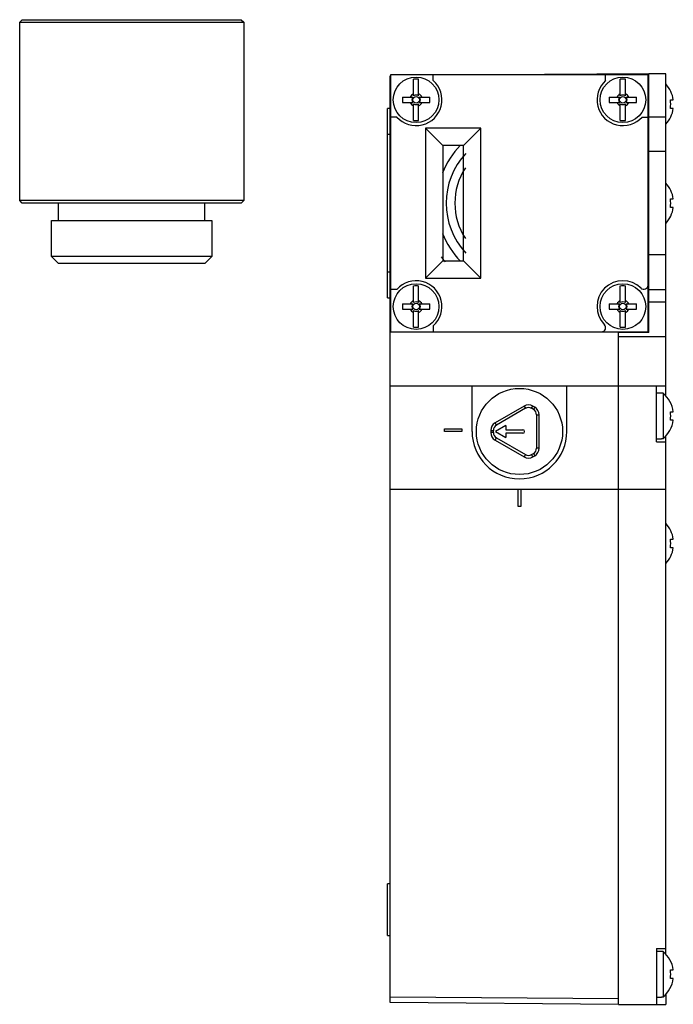
# Model space of a CAD drawing. Units: millimetres. Extents: x 10 to 86, y 11 to 125.
import ezdxf

# ---------------------------------------------------------------- set-up
doc = ezdxf.new("R2010")
doc.units = ezdxf.units.MM
doc.header["$LTSCALE"] = 8.839273
doc.layers.get('0').update_dxf_attribs({"linetype": 'CONTINUOUS'})

msp = doc.modelspace()

# ---------------------------------------------------------------- linework, layer by layer
at = {"color": 7}
for p, q in [((10.18, 124.98), (10.48, 125.28)), ((10.18, 104.28), (10.18, 124.98)), ((10.18, 124.98), (36.18, 124.98)), ((10.48, 125.28), (35.88, 125.28)), ((35.88, 125.28), (36.18, 124.98)), ((36.18, 124.98), (36.18, 104.28)), ((53.26, 89.06), (53.26, 118.91)), ((53.26, 118.91), (83.11, 118.91)), ((58.18, 118.22), (58.18, 118.91)), ((83.18, 119.01), (71.09, 118.91)), ((78.18, 118.22), (78.18, 118.91)), ((83.11, 89.06), (83.11, 118.91)), ((83.18, 88.98), (83.18, 119.01)), ((85.18, 118.98), (83.18, 118.98)), ((85.18, 81.6), (85.18, 118.98)), ((53.18, 11.21), (53.18, 118.75)), ((53.26, 118.75), (53.18, 118.75)), ((55.88, 116.44), (55.88, 118.37)), ((56.48, 116.44), (56.48, 118.37)), ((79.88, 116.44), (79.88, 118.37)), ((80.48, 116.44), (80.48, 118.37)), ((54.59, 116.28), (55.81, 116.28)), ((54.59, 115.68), (55.81, 115.68)), ((55.88, 113.6), (55.88, 115.52)), ((56.48, 113.6), (56.48, 115.52)), ((56.55, 116.28), (57.77, 116.28)), ((56.55, 115.68), (57.77, 115.68)), ((78.59, 116.28), (79.81, 116.28)), ((78.59, 115.68), (79.81, 115.68)), ((79.88, 113.6), (79.88, 115.52)), ((80.48, 113.6), (80.48, 115.52)), ((80.55, 116.28), (81.77, 116.28)), ((80.55, 115.68), (81.77, 115.68)), ((85.7, 115.98), (86.03, 115.98)), ((52.88, 92.98), (52.88, 114.98)), ((53.18, 114.98), (52.88, 114.98)), ((86.03, 114.98), (85.7, 114.98)), ((53.94, 113.98), (53.26, 113.98)), ((82.42, 113.98), (83.11, 113.98)), ((85.18, 113.98), (83.18, 113.98)), ((57.28, 112.68), (57.28, 95.28)), ((59.28, 110.68), (57.28, 112.68)), ((63.68, 112.68), (57.28, 112.68)), ((61.68, 110.68), (63.68, 112.68)), ((63.68, 95.28), (63.68, 112.68)), ((52.88, 111.98), (53.18, 111.98)), ((59.28, 110.68), (59.28, 97.28)), ((61.68, 110.68), (59.28, 110.68)), ((61.68, 97.28), (61.68, 110.68)), ((85.18, 109.98), (83.18, 109.98)), ((10.48, 103.98), (10.18, 104.28)), ((36.18, 104.28), (10.18, 104.28)), ((36.18, 104.28), (35.88, 103.98)), ((85.7, 104.48), (86.03, 104.48)), ((35.88, 103.98), (10.48, 103.98)), ((14.68, 101.98), (14.68, 103.98)), ((31.68, 101.98), (31.68, 103.98)), ((86.03, 103.48), (85.7, 103.48)), ((13.88, 97.78), (13.88, 101.98)), ((13.88, 101.98), (32.48, 101.98)), ((32.48, 101.98), (32.48, 97.78)), ((14.68, 96.98), (13.88, 97.78)), ((32.48, 97.78), (13.88, 97.78)), ((31.68, 96.98), (32.48, 97.78)), ((59.28, 97.28), (57.28, 95.28)), ((59.28, 97.28), (61.68, 97.28)), ((61.68, 97.28), (63.68, 95.28)), ((85.18, 97.98), (83.18, 97.98)), ((31.68, 96.98), (14.68, 96.98)), ((53.18, 95.98), (52.88, 95.98)), ((57.28, 95.28), (63.68, 95.28)), ((53.94, 93.98), (53.26, 93.98)), ((55.88, 92.44), (55.88, 94.37)), ((56.48, 92.44), (56.48, 94.37)), ((79.88, 92.44), (79.88, 94.37)), ((80.48, 92.44), (80.48, 94.37)), ((83.18, 93.98), (85.18, 93.98)), ((52.88, 92.98), (53.18, 92.98)), ((54.59, 92.28), (55.81, 92.28)), ((54.59, 91.68), (55.81, 91.68)), ((55.88, 89.6), (55.88, 91.52)), ((56.48, 89.6), (56.48, 91.52)), ((56.55, 92.28), (57.77, 92.28)), ((56.55, 91.68), (57.77, 91.68)), ((78.59, 92.28), (79.81, 92.28)), ((78.59, 91.68), (79.81, 91.68)), ((79.88, 89.6), (79.88, 91.52)), ((80.48, 89.6), (80.48, 91.52)), ((80.55, 92.28), (81.77, 92.28)), ((80.55, 91.68), (81.77, 91.68)), ((85.18, 92.48), (83.18, 92.48)), ((58.18, 89.75), (58.18, 89.06)), ((53.26, 89.06), (83.11, 89.06)), ((83.18, 88.98), (79.68, 88.98)), ((79.68, 10.98), (79.68, 88.98)), ((85.18, 88.48), (79.68, 88.48)), ((53.18, 82.78), (85.18, 82.78)), ((62.68, 77.48), (62.68, 82.78)), ((73.68, 77.48), (73.68, 82.78)), ((84.08, 76.28), (84.08, 82.78)), ((84.68, 81.93), (84.08, 81.93)), ((84.68, 81.93), (84.68, 81.92)), ((84.87, 81.92), (84.68, 81.92)), ((84.87, 81.92), (84.87, 76.65)), ((68.73, 80.43), (65.35, 78.48)), ((68.88, 80.17), (65.5, 78.22)), ((68.73, 80.43), (68.88, 80.17)), ((69.58, 80.17), (69.73, 80.43)), ((69.81, 80.04), (69.58, 80.17)), ((69.96, 80.3), (69.73, 80.43)), ((69.96, 80.3), (69.81, 80.04)), ((70.16, 79.43), (70.46, 79.43)), ((70.16, 79.43), (70.16, 75.53)), ((70.46, 75.53), (70.46, 79.43)), ((85.7, 79.78), (86.03, 79.78)), ((59.48, 77.78), (61.48, 77.78)), ((59.48, 77.48), (59.48, 77.78)), ((61.48, 77.78), (61.48, 77.48)), ((65.5, 78.22), (65.35, 78.48)), ((66.58, 78.18), (65.38, 77.48)), ((66.58, 78.18), (66.58, 77.68)), ((86.03, 78.78), (85.7, 78.78)), ((61.48, 77.48), (59.48, 77.48)), ((64.85, 77.61), (65.15, 77.61)), ((64.85, 77.61), (64.85, 77.35)), ((65.15, 77.35), (64.85, 77.35)), ((65.15, 77.35), (65.15, 77.61)), ((65.35, 76.49), (65.5, 76.75)), ((65.38, 77.48), (66.58, 76.79)), ((65.5, 76.75), (68.88, 74.8)), ((66.58, 77.68), (68.58, 77.68)), ((68.58, 77.28), (66.58, 77.28)), ((66.58, 77.28), (66.58, 76.79)), ((84.08, 76.63), (84.68, 76.63)), ((84.68, 76.65), (84.87, 76.65)), ((84.68, 76.65), (84.68, 76.63)), ((85.18, 16.8), (85.18, 76.96)), ((65.35, 76.49), (68.73, 74.54)), ((70.46, 75.53), (70.16, 75.53)), ((84.08, 76.28), (85.18, 76.28)), ((68.88, 74.8), (68.73, 74.54)), ((69.58, 74.8), (69.81, 74.93)), ((69.73, 74.54), (69.58, 74.8)), ((69.73, 74.54), (69.96, 74.67)), ((69.81, 74.93), (69.96, 74.67)), ((53.18, 70.78), (85.18, 70.78)), ((68.03, 68.78), (68.03, 70.78)), ((68.33, 70.78), (68.33, 68.78)), ((68.33, 68.78), (68.03, 68.78)), ((85.7, 64.98), (86.03, 64.98)), ((86.03, 63.98), (85.7, 63.98)), ((53.18, 24.98), (52.88, 24.98)), ((52.88, 18.98), (52.88, 24.98)), ((52.88, 18.98), (53.18, 18.98)), ((84.08, 17.48), (85.18, 17.48)), ((84.08, 17.48), (84.08, 10.98)), ((84.68, 17.13), (84.08, 17.13)), ((84.68, 17.13), (84.68, 17.12)), ((84.87, 17.12), (84.68, 17.12)), ((84.87, 17.12), (84.87, 11.85)), ((85.7, 14.98), (86.03, 14.98)), ((86.03, 13.98), (85.7, 13.98)), ((53.18, 11.87), (79.68, 11.64)), ((84.08, 11.83), (84.68, 11.83)), ((84.68, 11.85), (84.87, 11.85)), ((84.68, 11.85), (84.68, 11.83)), ((85.18, 12.16), (85.18, 10.98)), ((79.68, 10.98), (53.18, 11.21)), ((79.68, 10.98), (85.18, 10.98))]:
    msp.add_line(p, q, dxfattribs=at)
for centre, radius in [((56.18, 115.98), 2.65), ((80.18, 115.98), 2.65), ((56.18, 115.98), 0.386), ((80.18, 115.98), 0.386), ((56.18, 91.98), 2.65), ((80.18, 91.98), 2.65), ((56.18, 91.98), 0.386), ((80.18, 91.98), 0.386), ((68.18, 77.48), 5)]:
    msp.add_circle(centre, radius, dxfattribs=at)
for centre, radius, start, end in [((56.18, 115.98), 3, 221.8103, 48.1897), ((56.18, 115.98), 2.4, 82.8305, 97.1695), ((80.18, 115.98), 3, 131.8103, 318.1897), ((80.18, 115.98), 2.4, 82.8305, 97.1695), ((82.58, 115.48), 3.49, 8.2438, 42.138), ((56.18, 115.98), 0.744, 113.7866, 156.2134), ((56.18, 115.98), 0.744, 23.7866, 66.2134), ((80.18, 115.98), 0.744, 113.7866, 156.2134), ((80.18, 115.98), 0.744, 23.7866, 66.2134), ((58.41, 115.98), 3.82, 175.5014, 184.4986), ((56.18, 115.98), 0.744, 203.7866, 246.2134), ((56.18, 115.98), 0.548, 56.8139, 123.1861), ((56.18, 115.98), 0.548, 236.8139, 303.1861), ((56.18, 115.98), 0.744, 293.7866, 336.2134), ((53.96, 115.98), 3.82, 355.5014, 4.4986), ((82.41, 115.98), 3.82, 175.5014, 184.4986), ((80.18, 115.98), 0.744, 203.7866, 246.2134), ((80.18, 115.98), 0.548, 56.8139, 123.1861), ((80.18, 115.98), 0.548, 236.8139, 303.1861), ((80.18, 115.98), 0.744, 293.7866, 336.2134), ((77.96, 115.98), 3.82, 355.5014, 4.4986), ((81.06, 115.48), 4.67, 353.8503, 6.1497), ((82.58, 115.48), 3.49, 317.8477, 351.7562), ((56.18, 115.98), 2.4, 262.8305, 277.1695), ((80.18, 115.98), 2.4, 262.8305, 277.1695), ((68.18, 103.98), 9.6, 135.6386, 158.4625), ((68.18, 103.98), 8.5, 137.1321, 222.8679), ((68.18, 103.98), 7.5, 146.8172, 213.1828), ((82.58, 103.98), 3.49, 8.2438, 42.138), ((81.06, 103.98), 4.67, 353.8503, 6.1497), ((82.58, 103.98), 3.49, 317.8477, 351.7562), ((68.18, 103.98), 9.6, 201.4324, 224.3881), ((68.18, 103.98), 11, 214.449, 218.2131), ((56.18, 91.98), 3, 311.8103, 138.1897), ((80.18, 91.98), 3, 45.4681, 224.5319), ((56.18, 91.98), 2.4, 82.8305, 97.1695), ((80.18, 91.98), 2.4, 82.8305, 97.1695), ((82.62, 94.47), 0.483, 225.4681, 360), ((56.18, 91.98), 0.744, 113.7866, 156.2134), ((56.18, 91.98), 0.744, 23.7866, 66.2134), ((80.18, 91.98), 0.744, 113.7866, 156.2134), ((80.18, 91.98), 0.744, 23.7866, 66.2134), ((58.41, 91.98), 3.82, 175.5014, 184.4986), ((56.18, 91.98), 0.744, 203.7866, 246.2134), ((56.18, 91.98), 0.548, 56.8139, 123.1861), ((56.18, 91.98), 0.548, 236.8139, 303.1861), ((56.18, 91.98), 0.744, 293.7866, 336.2134), ((53.96, 91.98), 3.82, 355.5014, 4.4986), ((82.41, 91.98), 3.82, 175.5014, 184.4986), ((80.18, 91.98), 0.744, 203.7866, 246.2134), ((80.18, 91.98), 0.548, 56.8139, 123.1861), ((80.18, 91.98), 0.548, 236.8139, 303.1861), ((80.18, 91.98), 0.744, 293.7866, 336.2134), ((77.96, 91.98), 3.82, 355.5014, 4.4986), ((56.18, 91.98), 2.4, 262.8305, 277.1695), ((77.7, 89.54), 0.483, 270, 44.5319), ((80.18, 91.98), 2.4, 262.8305, 277.1695), ((82.58, 79.28), 3.49, 8.2438, 49.0301), ((69.23, 79.56), 1, 60, 120), ((69.23, 79.56), 0.7, 59.9997, 120.0003), ((69.46, 79.43), 0.7, 359.9997, 60.0003), ((69.46, 79.43), 1, 0, 60), ((81.06, 79.28), 4.67, 353.8503, 6.1497), ((65.85, 77.61), 1, 120, 180), ((65.85, 77.61), 0.7, 119.9997, 180.0003), ((82.58, 79.28), 3.49, 310.9699, 351.7562), ((68.18, 77.48), 5.5, 180, 360), ((65.85, 77.35), 1, 180, 240), ((65.85, 77.35), 0.7, 179.9997, 240.0003), ((68.58, 77.48), 0.2, 270, 90), ((69.46, 75.53), 0.7, 299.9997, 0.0003), ((69.46, 75.53), 1, 300, 360), ((69.23, 75.4), 1, 240, 300), ((69.23, 75.4), 0.7, 239.9997, 300.0003), ((82.58, 64.48), 3.49, 8.2438, 42.138), ((81.06, 64.48), 4.67, 353.8503, 6.1497), ((82.58, 64.48), 3.49, 317.8477, 351.7562), ((82.58, 14.48), 3.49, 8.2438, 49.0301), ((81.06, 14.48), 4.67, 353.8503, 6.1497), ((82.58, 14.48), 3.49, 310.9699, 351.7562)]:
    msp.add_arc(centre, radius, start, end, dxfattribs=at)
for centre, start_param, end_param in [((56.11, 115.98), 2.34514, 3.938046), ((56.25, 115.98), -0.796453, 0.796453), ((80.11, 115.98), 2.34514, 3.938046), ((80.25, 115.98), -0.796453, 0.796453), ((56.11, 91.98), 2.34514, 3.938046), ((56.25, 91.98), -0.796453, 0.796453), ((80.11, 91.98), 2.34514, 3.938046), ((80.25, 91.98), -0.796453, 0.796453)]:
    msp.add_ellipse(centre, major_axis=(0.425, 0), ratio=0.986798, start_param=start_param, end_param=end_param, dxfattribs=at)

doc.saveas('drawing.dxf')
